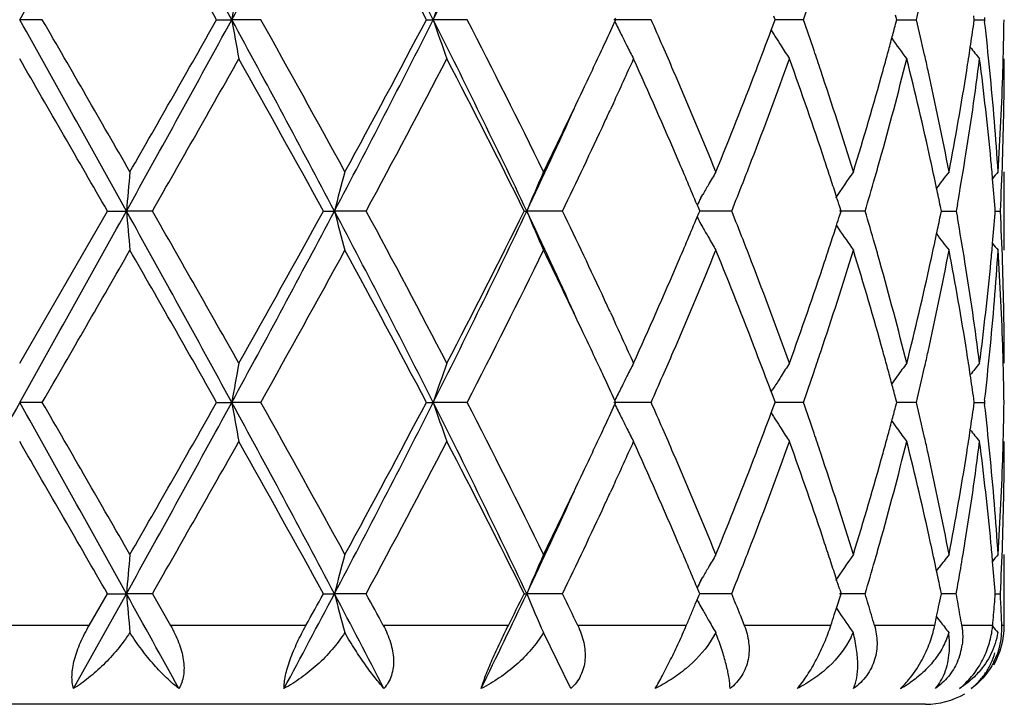
# Model space of a CAD drawing. Units: inches. Extents: x 5.6 to 16.5, y 3 to 12.
# Drawn here: x 15 to 15.3, y 9.1 to 9.3 of the extents above; entities that cross this region are included whole.
import ezdxf

# ---------------------------------------------------------------- set-up
doc = ezdxf.new("R2010")
doc.units = ezdxf.units.IN
doc.header["$LTSCALE"] = 1.21
doc.header["$MEASUREMENT"] = 0
doc.layers.get('0').update_dxf_attribs({"linetype": 'CONTINUOUS'})

msp = doc.modelspace()

# ---------------------------------------------------------------- linework, layer by layer
at = {"color": 7, "linetype": 'CONTINUOUS'}
for p, q in [((15.0530655691, 9.300413979), (15.0473183383, 9.3004139393)), ((15.0973307341, 9.300413979), (15.101168148, 9.3004139393)), ((15.1085370055, 9.300413979), (15.101168148, 9.3004139393)), ((15.1505825303, 9.300413979), (15.1523177034, 9.3004139393)), ((15.1609386824, 9.300413979), (15.1523177034, 9.3004139393)), ((15.2076429607, 9.300413979), (15.1982021521, 9.3004139393)), ((15.1984378957, 9.2999390786), (15.1986562289, 9.3004139789)), ((15.1984379208, 9.30088884), (15.1986562289, 9.3004139789)), ((15.2388206899, 9.2995493381), (15.2391412135, 9.3004139789)), ((15.2391412135, 9.3004139789), (15.2388207335, 9.3012785306)), ((15.246307893, 9.300413979), (15.2391411673, 9.30041395)), ((15.269699153, 9.2992423638), (15.2700073982, 9.300413979)), ((15.2700073982, 9.300413979), (15.2696991907, 9.3015854895)), ((15.270007655, 9.3004139586), (15.2717814227, 9.3004139659)), ((15.2717814227, 9.3004139659), (15.2749946584, 9.300413979)), ((15.2895727925, 9.2994686333), (15.2897070236, 9.300413979)), ((15.2897070236, 9.300413979), (15.2895728119, 9.3013592199)), ((15.2897073211, 9.3004139678), (15.2922647821, 9.300413979)), ((15.2923255739, 9.3009419076), (15.2922647819, 9.3004139788)), ((15.2922647819, 9.3004139788), (15.2923255777, 9.2998860341)), ((15.2381449011, 9.2977730781), (15.238579055, 9.297074012)), ((15.2381606291, 9.2977752047), (15.2388206899, 9.2995493381)), ((15.1980675246, 9.2792239235), (15.1973103784, 9.2775824343)), ((15.2973183383, 9.2418760918), (15.2973183383, 9.261784283)), ((15.2202996327, 9.2551696993), (15.2207700266, 9.2560034473)), ((15.2193253786, 9.2534071927), (15.2197529818, 9.2523854727)), ((15.2558861939, 9.251830092), (15.2555426309, 9.2529073324)), ((15.2813289121, 9.2518300918), (15.2810984905, 9.2529603239)), ((15.28541463, 9.2534671904), (15.285124741, 9.2518300921)), ((15.0473183382, 9.2132011989), (15.0695917975, 9.251830092)), ((15.0695917976, 9.2518300918), (15.0744137413, 9.2518301158)), ((15.0810123263, 9.2518300918), (15.0744137413, 9.2518301158)), ((15.1244423607, 9.2518300918), (15.1272458707, 9.2518301158)), ((15.1352902164, 9.2518300918), (15.1272458707, 9.2518301158)), ((15.1754256033, 9.2518300918), (15.1760700998, 9.2518301158)), ((15.1851568292, 9.2518300918), (15.1760700998, 9.2518301158)), ((15.219325403, 9.2502530199), (15.2197530056, 9.2512747576)), ((15.2197529818, 9.2523854727), (15.2199850125, 9.2518300919)), ((15.2197530056, 9.2512747576), (15.2199850125, 9.2518300919)), ((15.2281116445, 9.2518300918), (15.2199847708, 9.2518301118)), ((15.2620007285, 9.2518300918), (15.2554836672, 9.2518301076)), ((15.2555426555, 9.2507529083), (15.2558861939, 9.251830092)), ((15.2810985075, 9.2506999219), (15.2813289121, 9.2518300918)), ((15.2813291996, 9.2518301013), (15.2819982549, 9.2518300996)), ((15.2819982549, 9.2518300996), (15.2851247407, 9.2518300918)), ((15.285124741, 9.2518300921), (15.2854146204, 9.250193018)), ((15.2950373629, 9.2518300918), (15.2949888383, 9.2524504206)), ((15.2949888437, 9.2512098202), (15.2950373629, 9.2518300918)), ((15.2950380994, 9.2518300953), (15.2963241472, 9.2518300918)), ((15.2202996708, 9.2484905146), (15.2207701003, 9.2476567163)), ((15.2546865949, 9.2481466866), (15.2552867208, 9.2472603134)), ((15.1973103565, 9.2260774509), (15.1980675326, 9.2244358866)), ((15.2381451244, 9.2058870735), (15.2385792981, 9.2065861694)), ((15.2381608543, 9.2058849491), (15.2388208811, 9.2041109043)), ((15.0530652982, 9.2032463088), (15.0473183383, 9.2032463403)), ((15.0973309995, 9.2032463088), (15.1011682322, 9.2032463403)), ((15.1085367428, 9.2032463088), (15.1011682322, 9.2032463403)), ((15.1505827771, 9.2032463088), (15.1523178675, 9.2032463403)), ((15.160938441, 9.2032463088), (15.1523178675, 9.2032463403)), ((15.2076427528, 9.2032463088), (15.198202388, 9.2032463403)), ((15.1986564445, 9.2032463087), (15.1984381237, 9.2037211827)), ((15.1984381438, 9.2027714657), (15.1986564445, 9.2032463087)), ((15.2388208811, 9.2041109043), (15.2391413873, 9.2032463087)), ((15.2388209163, 9.2023817851), (15.2391413873, 9.2032463087)), ((15.246307729, 9.2032463088), (15.239141341, 9.2032463319)), ((15.2700075214, 9.2032463087), (15.2696992929, 9.2044178639)), ((15.2696993234, 9.2020748381), (15.2700075214, 9.2032463087)), ((15.2749945463, 9.2032463088), (15.2700077792, 9.2032463251)), ((15.28970709, 9.2032463088), (15.289572867, 9.2041916028)), ((15.2895728825, 9.2023010992), (15.28970709, 9.2032463088)), ((15.2897073875, 9.2032463178), (15.292264728, 9.2032463088)), ((15.2923255251, 9.2037742645), (15.2922647277, 9.2032463086)), ((15.2922647277, 9.2032463086), (15.2923255218, 9.2027183669)), ((15.2381451669, 9.2006055882), (15.2385792915, 9.199906584)), ((15.2381608967, 9.2006077118), (15.2388209163, 9.2023817851)), ((15.1980669061, 9.1820557096), (15.1973104778, 9.1804157658)), ((15.2973183383, 9.1465853181), (15.2973183383, 9.16461623)), ((15.2800981078, 9.1604799116), (15.2807397502, 9.1613196501)), ((15.2202994282, 9.1580015848), (15.2207701374, 9.1588358524)), ((15.2197529201, 9.1552175437), (15.2193252999, 9.1562393797)), ((15.2199848776, 9.1546622974), (15.2197529201, 9.1552175437)), ((15.2555426033, 9.1557393807), (15.255886091, 9.1546622974)), ((15.2813288464, 9.1546622974), (15.2810984772, 9.155792355)), ((15.2950373377, 9.1546622971), (15.2949888298, 9.1552824564)), ((15.0610068596, 9.1305843609), (15.0744137103, 9.154662166)), ((15.0649430651, 9.1465853181), (15.0695916117, 9.1546622975)), ((15.0695916118, 9.1546622971), (15.0744137103, 9.154662166)), ((15.0810125115, 9.1546622971), (15.0744137103, 9.154662166)), ((15.0810125115, 9.1546622971), (15.085627318, 9.1465853181)), ((15.1244421831, 9.1546622971), (15.1272457793, 9.154662166)), ((15.1352903913, 9.1546622971), (15.1272457793, 9.154662166)), ((15.1754254428, 9.1546622971), (15.1760699526, 9.154662166)), ((15.1851569851, 9.1546622971), (15.1760699526, 9.154662166)), ((15.2188573759, 9.1519699619), (15.2193219791, 9.1530774526)), ((15.2193219791, 9.1530774526), (15.2197545609, 9.154111034)), ((15.2197545609, 9.154111034), (15.2199848776, 9.1546622974)), ((15.2281117736, 9.1546622971), (15.2199846358, 9.1546621873)), ((15.2550249858, 9.1519699619), (15.2555472922, 9.1536000003)), ((15.2620008242, 9.1546622971), (15.255483557, 9.1546622103)), ((15.2555472922, 9.1536000003), (15.255886091, 9.1546622974)), ((15.2807773171, 9.1519699619), (15.2811047398, 9.1535629717)), ((15.2811047398, 9.1535629717), (15.2813288464, 9.1546622974)), ((15.2851247986, 9.1546622971), (15.2813291251, 9.1546622448)), ((15.2950380742, 9.1546622777), (15.2963241637, 9.1546622971)), ((15.2202811268, 9.1513550047), (15.2207692578, 9.1504897088)), ((15.2541558504, 9.1492776364), (15.2547005964, 9.1509621906)), ((15.2546982857, 9.1509608983), (15.2552857275, 9.1500932633)), ((15.2547005964, 9.1509621906), (15.2550249858, 9.1519699619)), ((15.2302450137, 9.1492776368), (15.2309392071, 9.1475098509)), ((15.2309392071, 9.1475098509), (15.2313010445, 9.1465853181)), ((15.2796472027, 9.1465853181), (15.2801207233, 9.1488206636)), ((15.2801175399, 9.1488184819), (15.2806903289, 9.1480687171)), ((15.2801207233, 9.1488206636), (15.2802167619, 9.1492776364)), ((15.2806903289, 9.1480687171), (15.2810163372, 9.1476434372)), ((15.1872583854, 9.1305843609), (15.1802840478, 9.1448035609)), ((15.2240388012, 9.1448035609), (15.2226698382, 9.1424762133)), ((15.2773143093, 9.1265853181), (14.8173223673, 9.1265853181))]:
    msp.add_line(p, q, dxfattribs=at)
at = {"color": 9, "linetype": 'CONTINUOUS'}
for p, q in [((15.0649430651, 9.1465853181), (15.0296936118, 9.1465853181)), ((15.1199929939, 9.1465853181), (15.085627318, 9.1465853181)), ((15.171398712, 9.1465853181), (15.139640052, 9.1465853181)), ((15.216582522, 9.1465853181), (15.1890233898, 9.1465853181)), ((15.2532787191, 9.1465853181), (15.2313010445, 9.1465853181)), ((15.2796472027, 9.1465853181), (15.2643530381, 9.1465853181)), ((15.2943657468, 9.1465853181), (15.2865220056, 9.1465853181)), ((15.2973183383, 9.1465853181), (15.2966963024, 9.1465853181))]:
    msp.add_line(p, q, dxfattribs=at)
at = {"color": 7, "linetype": 'CONTINUOUS'}
for centre, radius, start, end in [((-6.6286218044, 21.4209523601), 24.8345290408, 330.7873829086, 330.915724433), ((8.704825792, 5.809716671), 7.2868486298, 28.6227691381, 29.058875179), ((11.3827291609, 11.3275896613), 4.2351186416, 331.4021740031, 332.1481582765), ((12.5125550137, 7.9689223406), 2.9565549099, 26.7662958014, 27.8258098967), ((13.1397145196, 10.3144557287), 2.2536309205, 333.2589387359, 334.6338747258), ((9.0023872078, 5.8515491061), 7.0030711477, 29.5036440217, 29.8674434841), ((12.5957923596, 7.9566506431), 2.8866334578, 27.7433812668, 28.6132362687), ((16.0976543368, 9.1273342544), 1.011405607, 169.5736927001, 170.1465978636), ((15.7083738963, 9.1120879247), 0.5870819172, 160.2607477123, 161.28970404), ((14.2028511815, 9.6651187024), 1.1053557998, 340.7346668566, 341.1638575675), ((14.4132806753, 9.5059295285), 0.8858824016, 346.5857607909, 347.1780959051), ((-6.6768274571, -2.847081195), 24.889759914, 29.084563989, 29.21262021), ((-1.2951915269, -0.1390165122), 18.8777212098, 29.8667037709, 30.0019972619), ((8.6956064699, 12.796205269), 7.2973815463, 330.9413235456, 331.3767982493), ((8.3747418136, 13.1071070869), 7.7255494441, 330.1493412002, 330.4791164504), ((11.377883369, 7.2706229795), 4.2406250584, 27.8524984466, 28.5975112153), ((16.0975935006, 9.4734787428), 1.0113431216, 189.8531612905, 190.4261139993), ((11.6368076345, 7.3563319647), 3.9789897843, 28.6121750802, 29.2477404111), ((12.5088144404, 10.6338408791), 2.9607662699, 332.1748623498, 333.2328644366), ((12.4867941064, 10.7025818345), 3.0102895979, 331.4044129758, 332.2385296021), ((13.1372716615, 8.2851695416), 2.2563536376, 25.3671497948, 26.7404214102), ((15.7083390297, 9.4887234607), 0.5870436024, 198.7098629004, 199.7389064769), ((13.2418003621, 8.3130466866), 2.1582367948, 26.0776737387, 27.2251268975), ((13.8307618191, 8.6904268528), 1.5059501891, 23.6149344928, 23.894343749), ((14.1993265386, 8.9344805338), 1.1090884738, 18.8374198036, 19.2651772369), ((14.4110646902, 9.0943756651), 0.8881592066, 12.8230459351, 13.4138790027), ((14.5463695348, 9.3103817783), 0.7509488906, 358.5054567258, 359.2394560996), ((13.67469831, 10.0007771814), 1.6771870412, 335.0750653569, 335.3001180084), ((15.6326059193, 9.5118427701), 0.4831239811, 206.015519187, 206.4543700224), ((14.0976270342, 9.7231821914), 1.2172871417, 339.0298573135, 339.5450157653), ((14.3639717249, 9.5381656463), 0.9367104723, 344.9972749599, 345.2224857085), ((14.4968469099, 9.4125167843), 0.800746033, 351.4484108291, 351.8839513449), ((14.5206238934, 9.2112811155), 0.7767717304, 5.6338720408, 6.5498806207), ((15.6293552079, 9.5102273643), 0.4794940146, 206.4545955374, 206.8373248618), ((15.6212566896, 9.5352192701), 0.450727563, 211.894540225, 212.0578876017), ((15.6207916004, 9.5349276725), 0.4501786212, 212.0578526723, 212.3931245773), ((14.3567885485, 9.5400912317), 0.9441472661, 344.7516667888, 344.9972460656), ((15.6309260897, 9.5575466681), 0.4469473078, 215.8664760233, 216.6969820716), ((13.6145100345, 10.0288114642), 1.7435839258, 334.6652574702, 335.0731589789), ((15.6268588758, 9.5089650552), 0.476696677, 206.8374021653, 207.2823830224), ((13.8623682427, 8.7042328666), 1.4714600182, 23.3540867295, 23.6153735069), ((15.6201596833, 9.5345265369), 0.4494301368, 212.3931014139, 212.8922530444), ((14.2190712719, 8.9412328757), 1.0882210741, 18.5559329256, 18.836607887), ((14.4911655665, 9.4133710224), 0.8064912385, 351.0237189631, 351.4484160791), ((15.642303628, 9.5737353112), 0.4512478121, 218.3998146645, 218.8852790353), ((-4.0797553609, -1.7640792796), 22.0918029114, 29.9102217239, 30.0258672985), ((9.7779303893, 12.2888722381), 6.1111621668, 330.2005004781, 330.6169889069), ((11.5224225466, 7.2728772782), 4.1098419654, 28.7844318265, 29.4007115703), ((12.7499290287, 10.5424274082), 2.7121189924, 331.5844395702, 332.5082967468), ((13.2054384753, 8.2747162263), 2.1989999524, 26.3814173278, 27.5104926859), ((13.7307955578, 9.9551186987), 1.6154630209, 335.2669699465, 335.7049079787), ((13.8113747161, 8.6620723583), 1.5270956881, 23.2427432266, 24.2985358105), ((14.1258174565, 9.6926312824), 1.1871561508, 338.8714122149, 340.198056728), ((14.2030712068, 8.9159314408), 1.1051050083, 18.3972415427, 19.8102596466), ((14.3689169127, 9.5168880089), 0.9315804382, 344.2938897549, 345.9328186415), ((14.3488542931, 9.5422546277), 0.9523711759, 344.487092337, 344.7516367443), ((14.4125029791, 9.074844008), 0.8866728166, 12.3644273911, 14.0738691572), ((14.4221625817, 9.0969179774), 0.8767738522, 12.5569805877, 12.822011243), ((14.5000919106, 9.39210779), 0.7974633275, 350.8071241386, 352.6768325417), ((14.519952547, 9.1913151364), 0.7774453003, 5.4168107589, 7.326575891), ((14.5463684105, 9.2904683321), 0.7509499278, 358.0340285828, 359.9992569545), ((14.5454572309, 9.3104044352), 0.7518614751, 358.257171203, 358.5055440023), ((13.9415394591, 8.7380994759), 1.3853499845, 22.210858692, 23.366181607), ((14.0286369261, 9.7499059255), 1.2912717857, 337.7891450083, 339.0181669279), ((14.2533576477, 8.9526719147), 1.0520768824, 17.0862880653, 18.5595599376), ((14.3135547053, 9.5522505647), 0.9890582939, 342.9216204714, 344.4760440079), ((14.4401461586, 9.1008787847), 0.8583593179, 10.8044171085, 12.5599010045), ((14.4722858269, 9.416464476), 0.8256224234, 349.2018384125, 351.0160959784), ((14.5309343004, 9.212295144), 0.766411579, 3.7023096827, 5.6341004424), ((14.541367065, 9.3105588238), 0.755954445, 356.3006793423, 358.2549033845), ((13.4999475643, 10.08330711), 1.8704471775, 333.9463862035, 334.6581366122), ((13.4784625719, 10.0552899035), 1.8781424199, 334.6722985423, 335.5507531962), ((13.6722267827, 9.9820444091), 1.6799245958, 335.0869148925, 335.2069840859), ((13.5998994057, 10.0157444885), 1.7597176774, 334.271203404, 335.0837625888), ((13.9098163619, 8.7046773605), 1.419830375, 22.7353794882, 23.2306591395), ((14.063037237, 9.7166021211), 1.2543565065, 338.6084801573, 338.8837693162), ((14.2397129084, 8.9281949868), 1.0664656061, 18.1222770878, 18.393345032), ((14.3345507572, 9.5263608788), 0.9672278134, 344.0285761392, 344.3047801947), ((14.4352784248, 9.0798777143), 0.8633477769, 11.8824837675, 12.3617681491), ((14.4805085145, 9.3951824025), 0.8172863979, 350.0145986862, 350.8136782699), ((14.5282526543, 9.1921246432), 0.7691058413, 5.0662709973, 5.4151451412), ((14.5430831067, 9.2905809892), 0.7542371627, 357.0549836143, 358.034037295), ((17.0096505294, 9.0827071101), 1.9426126781, 174.7107552561, 175.0055318732), ((15.8244505023, 9.0720919548), 0.7200000728, 164.7244426719, 165.5440080954), ((15.6549303031, 9.0529634788), 0.5185123273, 156.2510042748, 157.4472969296), ((15.6196687267, 9.0304153224), 0.4582686359, 149.676860532, 150.1531780962), ((15.6250992999, 9.0053729167), 0.4469630122, 144.9931274266, 146.0218593212), ((14.322067077, 9.5299369446), 0.9802135944, 343.5176082503, 344.0283982611), ((15.6372846269, 8.9853990049), 0.4491120182, 142.0187272786, 142.6852325853), ((15.6460460511, 8.973847693), 0.4534504735, 140.5807451389, 140.8645013229), ((14.5315425461, 9.1924142974), 0.7658032236, 4.4963897481, 5.0664207086), ((15.6211561173, 9.0295614871), 0.4599836769, 150.1531366368, 150.5092790456), ((14.0406819326, 9.7253575356), 1.2783651907, 338.2586993863, 338.6085518017), ((14.2518756511, 8.9321764592), 1.0536677769, 17.8705241145, 18.1222336527), ((14.4428257113, 9.0814662195), 0.8556351326, 11.5620476106, 11.8824541437), ((15.6229541773, 9.0285463736), 0.4620484975, 150.6281806178, 150.878225032), ((14.2610180247, 8.9351271791), 1.0440610222, 17.7202252903, 17.8703670703), ((-6.6605680484, 21.3416854846), 24.8711486715, 330.7873078329, 330.9154597826), ((8.6957194287, 5.7075026131), 7.2972596623, 28.6232982274, 29.0587801933), ((17.0096402263, 9.4209547722), 1.9426025578, 184.9945430853, 185.2893170199), ((9.2892595827, 5.9373161488), 6.6731104083, 29.4002966676, 29.7817150423), ((11.3793764524, 11.2322313855), 4.2389284455, 331.4023937152, 332.1477035661), ((11.3079501285, 11.350098636), 4.3552662193, 330.6168972166, 331.1984530878), ((12.50928097, 7.8700498591), 2.9602460875, 26.7672182345, 27.8254068725), ((15.8244511172, 9.4315711704), 0.7200013906, 194.4562026611, 195.2757555403), ((12.6503574539, 7.9084061768), 2.8248324994, 27.5098909864, 28.3968916432), ((13.1380138792, 10.2181220211), 2.2555250398, 333.2594616823, 334.6332348844), ((13.1393143904, 10.2625466966), 2.2731689171, 332.5081578384, 333.6004013906), ((13.4786549587, 8.4484466277), 1.8779358856, 24.44953674, 25.3281083631), ((15.6549323959, 9.4507006533), 0.518515756, 202.5530124226, 203.7492825605), ((13.5731971758, 8.4752914974), 1.7892529483, 24.9226123663, 25.7217794351), ((13.9100467499, 9.7988760544), 1.419576636, 336.7696237641, 337.2650027131), ((15.6229518748, 9.4751159659), 0.4620475003, 209.1221456468, 209.3721914392), ((14.0404617786, 8.7782238115), 1.2785988866, 21.3911454163, 21.7409277804), ((14.2610870567, 9.5685050405), 1.0439867602, 342.1299341602, 342.2800868721), ((14.318868876, 8.9727971311), 0.9835431278, 15.9722132069, 16.4812648543), ((14.4428497035, 9.4221858591), 0.8556100071, 348.1177520846, 348.4381664181), ((14.4783510869, 9.10811551), 0.8194739565, 9.1872278245, 9.9841929623), ((14.5315351019, 9.3112453317), 0.7658106023, 354.9336801198, 355.5036995734), ((14.5430487477, 9.2130781476), 0.7542715301, 1.9659341162, 2.9449617591), ((15.6211731842, 9.4741118038), 0.4600049306, 209.4911022064, 209.8472153115), ((14.2519641976, 9.5714494091), 1.0535729928, 341.8780504079, 342.1297774353), ((15.6196412237, 9.4732322599), 0.4582384369, 209.8471605871, 210.3234948885), ((15.6250862017, 9.4982818573), 0.4469490706, 214.1688488555, 215.0072476575), ((14.4336198444, 9.4241357828), 0.8650435876, 347.6388754253, 348.1172417416), ((15.637298067, 9.5182755139), 0.4491313161, 217.3151768721, 217.9816397972), ((14.0628068464, 8.7869750795), 1.2546012461, 21.1159651805, 21.3912170656), ((14.2398275158, 9.5754222849), 1.06634338, 341.6068871625, 341.878007006), ((14.3344229142, 8.9772667459), 0.9673596404, 15.6950141026, 15.971203704), ((14.5282533174, 9.3115342667), 0.7691050808, 354.5849271343, 354.9338294268), ((15.6460593688, 9.5298274557), 0.453470143, 219.1358916126, 219.4196284313), ((1.8121610587, 16.8534656424), 15.2920698707, 329.9818950071, 330.1489126318), ((8.9863112266, 5.7451508893), 7.0216085475, 29.5045934884, 29.8674316644), ((11.8086487205, 11.0523680295), 3.7826593949, 330.7355204837, 331.4040768418), ((12.5931328278, 7.8580322746), 2.8896627901, 27.7442887581, 28.6132294531), ((13.2992659071, 10.1617820391), 2.0939473178, 332.7570211489, 333.9397103471), ((13.524969318, 8.4323826671), 1.8426845993, 25.3368090594, 26.0592989133), ((13.9413040975, 9.7656671406), 1.3856080429, 336.6336459138, 337.7887531185), ((14.028864867, 8.7538384793), 1.2910289936, 20.9819739556, 22.2112264864), ((14.2637528339, 9.547650783), 1.0411598654, 341.4324848638, 342.921203697), ((14.322767966, 8.9541006503), 0.9794610663, 15.5165389658, 17.0861925976), ((14.4458245311, 9.4016099876), 0.8525619862, 347.4339690672, 349.2013881544), ((14.4770709085, 9.0880285387), 0.8207660788, 8.9786584151, 10.8036475999), ((14.5330146948, 9.2911963605), 0.7643246228, 354.3631907913, 356.3002526561), ((14.5426186004, 9.19316075), 0.7547016981, 1.7435028118, 3.7009661133), ((13.8117723832, 9.8414080748), 1.526659444, 335.7014579546, 336.7575570733), ((14.1255988109, 8.8109499104), 1.1873884948, 19.8019375412, 21.1283293029), ((14.1907376799, 9.591997655), 1.1181555445, 340.1981062419, 341.5946384529), ((14.3606111227, 8.9845656381), 0.9401733814, 14.0745665904, 15.6985238492), ((14.4056095796, 9.4304337057), 0.8937527378, 345.9329857799, 347.6288944451), ((14.496086666, 9.1109715915), 0.8015098864, 7.3278243537, 9.1881027486), ((14.5169686333, 9.3126773477), 0.7804472796, 352.6771349871, 354.5795648626), ((14.5463502678, 9.2131913289), 0.7509680705, 0.0007530485, 1.9659451706), ((13.6716869562, 8.5213709215), 1.6805171978, 24.7928676465, 24.9128809698), ((13.7195020256, 8.5433931307), 1.6278744405, 24.2966928618, 24.7312923564), ((13.6271545435, 8.4807760805), 1.7296193851, 24.9253037819, 25.3364995468), ((13.8619612997, 9.7996075883), 1.4719048703, 336.3845282792, 336.6457576599), ((14.0978973927, 8.7805792128), 1.216998657, 20.4549624611, 20.9702571801), ((14.2188777723, 9.5624951887), 1.0884259452, 341.1632791486, 341.4439322484), ((14.3489940231, 8.9614431553), 0.9522266236, 15.2483689993, 15.5129894589), ((14.4220766672, 9.4067631694), 0.8768621526, 347.1778739219, 347.4429178003), ((14.491233919, 9.0902996321), 0.8064221732, 8.5515522584, 8.9763214306), ((14.5219261821, 9.2922408795), 0.7754621135, 353.449295197, 354.3668607458), ((14.5454763705, 9.1932567105), 0.7518423315, 1.4943929919, 1.7428193913), ((16.0976452821, 9.0301717405), 1.0113957328, 169.5738982176, 170.1467930941), ((15.7083672055, 9.0149264535), 0.5870734588, 160.261114836, 161.2900558745), ((15.6269118013, 8.9946678513), 0.4767560387, 152.7176608448, 153.1625558067), ((15.6202040115, 8.9691050285), 0.4494826877, 147.1077942709, 147.6068533392), ((15.6311168833, 8.9459721849), 0.4471845103, 143.3031472264, 143.8281603102), ((15.6423140847, 8.9299163278), 0.4512610698, 141.1147485869, 141.6001745954), ((14.5463793381, 9.1932791362), 0.7509390861, 0.7605060173, 1.4944792477), ((14.202784323, 9.5679866014), 1.1054304953, 340.7340670711, 341.1632181468), ((14.3569239365, 8.9636053695), 0.9440072138, 15.0027354102, 15.2483388898), ((14.4132831974, 9.4087683923), 0.8858813552, 346.5853102221, 347.1776327593), ((14.4969059498, 9.091152468), 0.8006863853, 8.1160056309, 8.5515574196), ((13.6752553162, 8.5031403928), 1.6765736812, 24.6998439599, 24.9249674794), ((15.6293619923, 8.9934289737), 0.4795016267, 153.1626425333, 153.5453534404), ((13.8303223395, 9.8134278788), 1.5064305723, 336.1056619141, 336.3849676132), ((15.6212773453, 8.9684275029), 0.4507519781, 147.9420602331, 148.1053836466), ((15.6208002461, 8.9687266309), 0.4501888608, 147.6068409227, 147.9420960572), ((15.6306377344, 8.9463232368), 0.4465905232, 143.8282358505, 144.1336533396), ((14.3641024457, 8.9655297014), 0.9365752527, 14.7774744299, 15.0027065255), ((15.6326303487, 8.9918047456), 0.4831513208, 153.5455748459, 153.9843813931), ((30.497156621, 0.5550308961), 17.7056243417, 150.7616034644, 150.9416200439), ((-6.5863588336, -2.893693254), 24.7861238504, 29.0840920834, 29.2126844083), ((-1.5127341326, -0.3614720295), 19.1287623142, 29.8676468637, 30.0011661948), ((8.7019091368, 12.6955564666), 7.2901815469, 330.941177678, 331.3770853232), ((8.4232014952, 12.982322471), 7.6697732223, 330.1480875567, 330.4802644774), ((11.3846565403, 7.1771186878), 4.2329248068, 27.8514861419, 28.5978572668), ((16.0977126191, 9.3763360177), 1.0114646566, 189.8533956642, 190.4262423028), ((11.62723891, 7.2538708154), 3.989924738, 28.6131006508, 29.2469307447), ((12.5123167714, 10.5348697631), 2.9568271386, 332.1740840597, 333.2335039853), ((12.4941842021, 10.6014579195), 3.0019075766, 331.4031961429, 332.2396505234), ((13.1404764851, 8.1895886984), 2.2527777438, 25.3655979765, 26.741054065), ((15.7084070914, 9.3915834238), 0.5871167532, 198.7102850417, 199.7391349993), ((13.2390166657, 8.2144793358), 2.1613522243, 26.0785529104, 27.2243639892), ((13.675161484, 9.9033767083), 1.6766691648, 335.0756293568, 335.3007370395), ((15.6326538627, 9.4147034892), 0.4831792705, 206.0160576226, 206.454847664), ((13.8246847911, 8.5905997654), 1.5125833898, 23.6150452456, 23.893209828), ((14.2027117866, 8.8384904662), 1.1055041003, 18.8363391886, 19.2654532982), ((14.4109204024, 8.9971788106), 0.8883062197, 12.8228596526, 13.4135527625), ((14.5205371763, 9.1141054505), 0.7768587383, 5.63378572, 6.5497375654), ((14.5463415544, 9.2132137066), 0.7509768695, 358.5055948483, 359.2395150724), ((14.098048475, 9.625845021), 1.2168332274, 339.030181783, 339.5455709495), ((14.364040862, 9.4409727607), 0.9366373183, 344.9976922247, 345.2229096337), ((14.4968664997, 9.3153427185), 0.8007258064, 351.4486900267, 351.8842170518), ((15.6294123703, 9.4130926308), 0.4795595835, 206.4550724965, 206.8377097093), ((15.6213057176, 9.4380871317), 0.4507876336, 211.8950718029, 212.0584052698), ((15.6208443477, 9.4377978603), 0.4502430787, 212.0583706402, 212.3935564444), ((14.3569400258, 9.4428762176), 0.9439888504, 344.7520615548, 344.9976636745), ((15.6306772942, 9.4602025628), 0.4466419356, 215.8668190454, 216.1721847771), ((13.6159175749, 9.9309703923), 1.7420239582, 334.6654419796, 335.0737519767), ((15.6269230531, 9.4118338477), 0.476770097, 206.8377867634, 207.2826649545), ((13.8565425086, 8.6045450634), 1.477807173, 23.354231355, 23.6144399126), ((15.6202185506, 9.4374006049), 0.4495018406, 212.3935337119, 212.8925680228), ((14.2186323567, 8.8439227491), 1.0886822618, 18.5556594866, 18.8362789844), ((15.6311407534, 9.4605420896), 0.447216455, 216.1722542071, 216.6972265742), ((14.4912508033, 9.3161870592), 0.806404623, 351.0238740795, 351.4486951351), ((15.6423600489, 9.4766172778), 0.4513224361, 218.4002696877, 218.8856161254), ((-3.65273362, -1.6146960408), 21.5987161909, 29.9081495992, 30.0264370017), ((9.7450802545, 12.2102674564), 6.1488938794, 330.2025232675, 330.6164619907), ((11.5372866078, 7.1840407896), 4.0928027376, 28.7824088457, 29.4012634874), ((12.7434689287, 10.4486494084), 2.7194140092, 331.5863951278, 332.507787999), ((13.2095929664, 8.179690723), 2.194326069, 26.3795089581, 27.5110071522), ((13.7291009927, 9.8587290487), 1.6173273208, 335.2670261893, 335.7045093497), ((13.8356830392, 8.5756189005), 1.5005322611, 23.2331511891, 24.3076325441), ((14.1248034192, 9.5958376211), 1.1882366851, 338.8722501008, 340.1976860524), ((14.1913958879, 8.8147249366), 1.1174584258, 18.4048487243, 19.8022434186), ((14.3684054007, 9.4198540055), 0.9321089238, 344.2945363142, 345.9325341313), ((14.3490975126, 9.4450145427), 0.9521176539, 344.4873415875, 344.7520317233), ((14.4129350334, 8.9777808327), 0.8862284969, 12.3638560856, 14.0741541072), ((14.4219288272, 8.9997005811), 0.8770126598, 12.5567927136, 12.8218341571), ((14.4998663526, 9.2949720488), 0.7976910233, 350.807500503, 352.6766745333), ((14.5201043665, 9.0941660253), 0.7772924458, 5.4165587163, 7.3266990565), ((14.5463084653, 9.1933021048), 0.7510098731, 358.0341308085, 359.9992021474), ((14.5454494631, 9.2132358607), 0.7518692351, 358.2572110065, 358.5056800849), ((13.9215586992, 8.6325287039), 1.4070245336, 22.2200688769, 23.3575861882), ((14.0301841135, 9.6521322791), 1.2896104773, 337.788069642, 339.0186660951), ((14.2630290346, 8.858608343), 1.041920233, 17.0793650273, 18.5669877171), ((14.3143341789, 9.4548584871), 0.9882474009, 342.9207641472, 344.4764508356), ((14.4397863597, 9.0036335584), 0.8587272053, 10.8049748124, 12.5596919296), ((14.4726684503, 9.3192316242), 0.8252344349, 349.2012807017, 351.0163751912), ((14.5308195834, 9.1151166042), 0.7665267337, 3.7025382017, 5.6340212964), ((14.5414866016, 9.2133854293), 0.7558348129, 356.3004987567, 358.255014335), ((13.5035978884, 9.9843993007), 1.8664036653, 333.9451491149, 334.6584297467), ((13.4808503176, 9.9570408717), 1.8755215804, 334.6709432344, 335.5506351034), ((13.6698247529, 9.8859801914), 1.6825676208, 335.087295095, 335.207204608), ((13.5967906221, 9.9200082084), 1.7631398319, 334.2731543256, 335.084141049), ((13.91953115, 8.6116662803), 1.4092638833, 22.7321597452, 23.231186336), ((14.0615493135, 9.6199860189), 1.2559430777, 338.60980091, 338.8847834438), ((14.2405556051, 8.8313252501), 1.0655720817, 18.1211329237, 18.3924799637), ((14.3337340416, 9.4294096156), 0.9680725078, 344.0295475963, 344.3055689344), ((14.43555181, 8.9827801645), 0.8630658071, 11.881654841, 12.3611541907), ((14.4794236153, 9.2981859736), 0.8183846544, 349.8995563312, 350.8140198029), ((14.5283342411, 9.0949688402), 0.7690235377, 5.0659076219, 5.4148926028), ((14.5429443187, 9.1934170899), 0.7543759841, 357.0552297773, 358.034167778), ((17.0095207943, 8.985542961), 1.9424831356, 174.7105171678, 175.005310483), ((15.8244074712, 8.9749270669), 0.7199577283, 164.7237834554, 165.5433909871), ((15.6549045374, 8.9557973072), 0.518487986, 156.2500479566, 157.4463926307), ((15.619736114, 8.9331981744), 0.4583515912, 149.6758160629, 150.1520665071), ((14.2522321487, 8.8351473088), 1.0532859186, 17.8692972594, 18.1210911256), ((15.6251239258, 8.9081766636), 0.4469993611, 144.9920013709, 146.0206545719), ((14.3216445134, 9.432872544), 0.9806482207, 343.5188218774, 344.0293758118), ((15.6374881501, 8.8880612557), 0.4493768696, 142.0176425585, 142.548986428), ((15.6461237002, 8.8766038219), 0.4535586031, 140.5795748161, 140.8632496363), ((14.5314919962, 9.0952468391), 0.7658535698, 4.4960555923, 5.0660514043), ((15.621164624, 8.9323781118), 0.4599987535, 150.1520276699, 150.5080829644), ((14.0400234743, 9.6284159987), 1.27906074, 338.2602129462, 338.6098700197), ((14.4428256502, 8.984311006), 0.8556326229, 11.5612101559, 11.8816263223), ((15.6228987856, 8.9313990282), 0.4619902177, 150.627068344, 150.8771045015), ((14.2610180102, 8.837982756), 1.0440538487, 17.7189955627, 17.8691463361), ((7.5678256625, 4.9853479827), 8.5867365675, 28.8650818883, 29.0486982358), ((17.0094807523, 9.3237643329), 1.9424417622, 184.9942916885, 185.286263334), ((11.795734252, 10.9128428354), 3.7669839822, 331.7625888582, 332.1774785299), ((11.8455374409, 10.9555770475), 3.7409237156, 331.0812930246, 331.222526399), ((12.3274671471, 7.6775996638), 3.1655132324, 27.3228858719, 27.8145168973), ((15.8243603462, 9.3343706547), 0.7199054524, 194.4554945251, 195.2672819756), ((12.4395416455, 7.697722666), 3.0642673495, 28.2178396015, 28.3893702062), ((13.2737975481, 10.0553065465), 2.1047091488, 333.9370318898, 334.664452717), ((13.312104646, 10.0785677779), 2.0797994445, 333.3774031706, 333.6260327603), ((15.6548363982, 9.353482586), 0.5184080138, 202.5519599795, 203.7369493704), ((13.5325374209, 8.358598657), 1.8343578558, 25.4403282143, 25.7200266914), ((15.6228227221, 9.3778649789), 0.4618944731, 209.1219991309, 209.3664380598), ((14.0358773847, 8.679220065), 1.2835373598, 21.4827078263, 21.7412492874), ((14.3148209333, 8.8744238789), 0.9877668332, 16.3189058248, 16.4816994543), ((14.4730849099, 9.0100223386), 0.8248208887, 9.9096542704, 10.0995639259), ((14.5330469269, 9.2139584847), 0.7642940692, 355.3478819775, 355.5503530162), ((14.541773644, 9.115847734), 0.7555481836, 2.7403155793, 2.944736131), ((13.9276735668, 9.6942919546), 1.4004530598, 337.0971357263, 337.2166590708), ((15.6214298306, 9.3770798688), 0.460295552, 209.4899586089, 209.6552581083), ((15.6249563344, 9.4010148938), 0.4467863269, 214.1675476266, 214.9914251184), ((14.3208047941, 8.8761758608), 0.9815317686, 16.1552133471, 16.318903866), ((14.4417471909, 9.3252556054), 0.8567376886, 348.1468077423, 348.3307228313), ((14.476175142, 9.0105622369), 0.821683848, 9.7191287969, 9.9096522162), ((14.5316937028, 9.2140686156), 0.7656517673, 355.1457116278, 355.3478809272), ((14.5425773421, 9.1158862229), 0.7547435644, 2.5357112555, 2.740314014), ((13.9152091078, 9.6995578757), 1.4139842335, 336.9786528142, 337.0971359832), ((15.620731076, 9.3766819841), 0.4594914562, 209.6552532343, 209.8370771206), ((15.6195501444, 9.3760034106), 0.4581294502, 209.8369434199, 210.3088199751), ((14.2490297532, 9.4752489731), 1.0566625685, 341.8781213522, 342.0316600216), ((14.3267270022, 8.877891368), 0.9753660965, 15.9906270436, 16.1552152933), ((15.6373305564, 9.4211235686), 0.4491672351, 217.5071462294, 217.9652122197), ((14.4792108638, 9.0110821786), 0.8186039217, 9.5279985279, 9.7191292749), ((14.53026489, 9.2141899915), 0.7670857262, 354.9438579328, 355.14570927), ((14.5433153282, 9.1159189261), 0.754004854, 2.3309393761, 2.5357096486), ((15.249435009, 9.1530285264), 0.0308916102, 346.7437675137, 347.9611608939), ((15.2718318748, 9.1485851212), 0.0226224358, 351.2706878827, 354.9284844407), ((15.6458843276, 9.4325069467), 0.4532385225, 219.1365760846, 219.4031191161), ((15.2773183383, 9.1465853181), 0.02, 330, 360), ((15.2780620417, 9.1458279307), 0.0186496464, 333.0884697055, 2.3274992987), ((15.1330771738, 9.1094152606), 0.0976030197, 20.7955117124, 21.2583478482), ((15.2396765622, 9.1528214457), 0.0208581014, 333.8235040842, 337.3934122368), ((15.2710180013, 9.1437161371), 0.0157381247, 336.1864492961, 352.6619247093), ((15.2559363652, 9.1467949515), 0.0220895064, 312.7890804767, 316.0565421748), ((15.2559123323, 9.1578006588), 0.0310903803, 298.9084914802, 299.9187327523), ((15.2562763894, 9.1571874622), 0.0303773224, 299.9004451211, 304.2764851189), ((15.2773183383, 9.1465853181), 0.02, 270, 300)]:
    msp.add_arc(centre, radius, start, end, dxfattribs=at)
for points, knots in [([(15.0610068596, 9.1305843609), (15.060847176, 9.1310837432), (15.0606224263, 9.1321835274), (15.0605586857, 9.1339587501), (15.060759973, 9.1359107955), (15.0612074051, 9.1379879843), (15.0618818986, 9.1401380955), (15.0630457075, 9.1430621499), (15.0641417233, 9.1451939659), (15.0649430651, 9.1465853181)], [0, 0, 0, 0, 0.0931807211, 0.1981399202, 0.3146228795, 0.4410291425, 0.5751786046, 0.7146383928, 1, 1, 1, 1]), ([(15.0856273177, 9.1465853181), (15.0864137825, 9.1452069146), (15.0874523283, 9.1430791816), (15.0884274559, 9.1401403565), (15.0889015446, 9.1379829407), (15.0890886444, 9.1358952764), (15.0889721456, 9.1339292981), (15.0885362303, 9.1321418371), (15.0880331541, 9.1310681673), (15.0877365827, 9.1305843609)], [0, 0, 0, 0, 0.2823689596, 0.4190207639, 0.5502312679, 0.6744942439, 0.7908288678, 0.899031116, 1, 1, 1, 1]), ([(15.1144272256, 9.1305843609), (15.1144218381, 9.1310977452), (15.1144947245, 9.1322101548), (15.1147954884, 9.1339713557), (15.1152977393, 9.1359127104), (15.1162309758, 9.1387409363), (15.1177597345, 9.1423483333), (15.1192153103, 9.1451776105), (15.1199929939, 9.1465853181)], [0, 0, 0, 0, 0.0901312654, 0.1951128319, 0.3132806898, 0.4418151071, 0.7176683358, 1, 1, 1, 1]), ([(15.1396400517, 9.1465853181), (15.1403755293, 9.1452146142), (15.1413077004, 9.1430837772), (15.1420405564, 9.1401337657), (15.1423643946, 9.137311348), (15.1420463165, 9.1345293968), (15.1409748861, 9.1321051713), (15.1402309608, 9.1310576401), (15.1398166088, 9.1305843609)], [0, 0, 0, 0, 0.2745084498, 0.407076817, 0.5350635344, 0.7750953569, 0.8889950433, 1, 1, 1, 1]), ([(15.1644824718, 9.1305843609), (15.1646369865, 9.131100614), (15.1650006126, 9.1322100012), (15.1659067409, 9.1346750604), (15.1673299551, 9.1380738334), (15.1692775635, 9.1422960852), (15.1706842511, 9.1451599514), (15.171398712, 9.1465853181)], [0, 0, 0, 0, 0.0926488646, 0.2006483121, 0.4514765082, 0.7258765534, 1, 1, 1, 1]), ([(15.1890233895, 9.1465853181), (15.1896750151, 9.1452154086), (15.1904540601, 9.1430713872), (15.1909037341, 9.140121591), (15.190908423, 9.1379467215), (15.1905466865, 9.1358423997), (15.1898130298, 9.1338652951), (15.1887124272, 9.1320819728), (15.1877704504, 9.1310523906), (15.1872583854, 9.1305843609)], [0, 0, 0, 0, 0.2631355724, 0.3911016425, 0.516165335, 0.6387035351, 0.7595142288, 0.8796663951, 1, 1, 1, 1]), ([(15.2086626191, 9.1305843609), (15.2093082655, 9.1316711497), (15.2106559754, 9.1341040866), (15.2126570152, 9.1380099124), (15.2146804487, 9.1422422186), (15.2159699145, 9.1451435923), (15.216582522, 9.1465853181)], [0, 0, 0, 0, 0.2122896091, 0.4668927481, 0.7369310886, 1, 1, 1, 1]), ([(15.2313010443, 9.1465853181), (15.2318394198, 9.1452081162), (15.2326136093, 9.1423470077), (15.2325293091, 9.1386242729), (15.2317050506, 9.1358205973), (15.2303805097, 9.1331816692), (15.2288443905, 9.1315077104), (15.2276829837, 9.1305843609)], [0, 0, 0, 0, 0.2519223094, 0.4992125802, 0.6228013896, 0.7472203944, 1, 1, 1, 1]), ([(15.2447522905, 9.1305843609), (15.2451798634, 9.1310820697), (15.2460367104, 9.1321615713), (15.247722495, 9.1345741787), (15.2496862676, 9.1379413467), (15.2516970252, 9.1421941348), (15.2528030117, 9.1451317617), (15.2532787191, 9.1465853181)], [0, 0, 0, 0, 0.1079819327, 0.2266035159, 0.4841454152, 0.7483049672, 1, 1, 1, 1]), ([(15.264353038, 9.1465853181), (15.2647520799, 9.1451928257), (15.2652224649, 9.1422781644), (15.2646290542, 9.1378239845), (15.2625557267, 9.1336964196), (15.2603207697, 9.1315099721), (15.2590633455, 9.1305843609)], [0, 0, 0, 0, 0.2421539047, 0.4870014988, 0.7389845285, 1, 1, 1, 1]), ([(15.2761583274, 9.1373617116), (15.2769308935, 9.1387425607), (15.2782411928, 9.1415405162), (15.2791605765, 9.1444890069), (15.2795034913, 9.1459448865)], [0, 0, 0, 0, 0.5140608282, 1, 1, 1, 1]), ([(15.2865220056, 9.1465853181), (15.2865885466, 9.146188872), (15.2868031931, 9.1445727484), (15.2867843137, 9.1429239641), (15.2866272274, 9.1417060051)], [0, 0, 0, 0, 0.2466147113, 1, 1, 1, 1]), ([(15.2915432182, 9.1373617116), (15.2922223536, 9.1386025818), (15.293332009, 9.1411399281), (15.2939892254, 9.1438287667), (15.2941922608, 9.1451517931)], [0, 0, 0, 0, 0.5138111538, 1, 1, 1, 1]), ([(15.0753005534, 9.1448035609), (15.074327034, 9.1432955439), (15.0722146456, 9.1404420717), (15.0686815045, 9.1366073602), (15.0649549802, 9.1333035235), (15.0623278754, 9.1314169845), (15.0610068596, 9.1305843609)], [0, 0, 0, 0, 0.2652429288, 0.5231874499, 0.7692517625, 1, 1, 1, 1]), ([(15.0877365827, 9.1305843609), (15.0866538792, 9.1314371696), (15.0844686173, 9.133364433), (15.0813074988, 9.136667467), (15.0781764055, 9.1405014408), (15.0762318066, 9.1433148268), (15.0753005534, 9.1448035609)], [0, 0, 0, 0, 0.2179548251, 0.45995135, 0.7223038962, 1, 1, 1, 1]), ([(15.1298618385, 9.1448035609), (15.1288971697, 9.143280128), (15.1267232289, 9.1403930464), (15.1229619666, 9.1365585943), (15.1188554219, 9.1332567047), (15.1159199977, 9.1314027624), (15.1144272256, 9.1305843609)], [0, 0, 0, 0, 0.2553577697, 0.5096470041, 0.7589139722, 1, 1, 1, 1]), ([(15.1398166088, 9.1305843609), (15.1390337742, 9.1314650235), (15.1374106599, 9.1334383332), (15.1349684251, 9.1367354695), (15.1323907574, 9.1405663618), (15.1307044638, 9.1433359248), (15.1298618385, 9.1448035609)], [0, 0, 0, 0, 0.2033595831, 0.4406445624, 0.7079263595, 1, 1, 1, 1]), ([(15.1802840478, 9.1448035609), (15.179380815, 9.1432703863), (15.1772604798, 9.1403572437), (15.1734570705, 9.1365215203), (15.1691752258, 9.1332215087), (15.1660745533, 9.1313925301), (15.1644824718, 9.1305843609)], [0, 0, 0, 0, 0.2481411557, 0.4994959431, 0.7510214702, 1, 1, 1, 1]), ([(15.2276829837, 9.1305843609), (15.2276697771, 9.1314532135), (15.2274643153, 9.1333871617), (15.2268016071, 9.1365218103), (15.2257432255, 9.1401551106), (15.2248361547, 9.1427129282), (15.2243216975, 9.1440676249)], [0, 0, 0, 0, 0.1868605415, 0.4166760033, 0.6883856327, 1, 1, 1, 1]), ([(15.2583954444, 9.14362015), (15.2570178699, 9.1408154047), (15.253997587, 9.1369916659), (15.2490177147, 9.133000343), (15.2462122346, 9.1313280083), (15.2447522905, 9.1305843609)], [0, 0, 0, 0, 0.4900406572, 0.7430557533, 1, 1, 1, 1]), ([(15.2590633455, 9.1305843609), (15.2594391497, 9.1314501785), (15.2599832156, 9.1334506457), (15.2602102446, 9.136795498), (15.2598818012, 9.1406648351), (15.2593096156, 9.1433763045), (15.2589320527, 9.1448035609)], [0, 0, 0, 0, 0.1960289981, 0.4258750373, 0.6933780274, 1, 1, 1, 1]), ([(15.2832141089, 9.1448035609), (15.2828320422, 9.1435113134), (15.2817814344, 9.1410000563), (15.27952498, 9.1375929236), (15.2767051075, 9.1345818817), (15.2745323932, 9.1328683309), (15.2733845013, 9.1320857845)], [0, 0, 0, 0, 0.2469861756, 0.4948667155, 0.7453686939, 1, 1, 1, 1]), ([(15.2833386176, 9.1396773678), (15.2833734789, 9.1400834024), (15.2834714006, 9.1417921531), (15.2833780964, 9.1435104091), (15.2832141089, 9.1448035609)], [0, 0, 0, 0, 0.2381763751, 1, 1, 1, 1]), ([(15.2956673662, 9.1448035609), (15.2953662263, 9.1429271849), (15.2941905749, 9.1392919471), (15.2920505208, 9.1361458911), (15.2908212706, 9.1347560519)], [0, 0, 0, 0, 0.5059818187, 1, 1, 1, 1]), ([(15.2226698382, 9.1424762133), (15.2209838492, 9.1399299111), (15.2177758571, 9.1364975668), (15.2127927571, 9.1328328464), (15.2100667199, 9.1312804327), (15.2086626191, 9.1305843609)], [0, 0, 0, 0, 0.4940615271, 0.7464615448, 1, 1, 1, 1]), ([(15.2798259285, 9.1305843609), (15.2803190734, 9.1311567695), (15.2812227228, 9.1324275663), (15.2826564156, 9.1354066802), (15.2831893062, 9.1379383171), (15.2833386176, 9.1396773678)], [0, 0, 0, 0, 0.229307686, 0.4702546395, 1, 1, 1, 1]), ([(15.2889296101, 9.1305843609), (15.2896296287, 9.1311462611), (15.2909515904, 9.1323855946), (15.2926370008, 9.1345434186), (15.2939989063, 9.1369844217), (15.2946516066, 9.1387552491), (15.2949136202, 9.1396730721)], [0, 0, 0, 0, 0.2437853306, 0.4898437625, 0.7407752716, 1, 1, 1, 1]), ([(15.2718413614, 9.1314659793), (15.2722456597, 9.1318847477), (15.2738756833, 9.133701691), (15.2752513758, 9.1357406681), (15.2761583274, 9.1373617116)], [0, 0, 0, 0, 0.2385993166, 1, 1, 1, 1]), ([(15.2854162482, 9.1373616855), (15.2848256031, 9.1360271995), (15.2832413531, 9.1334825641), (15.2810400805, 9.1314572107), (15.2798259285, 9.1305843609)], [0, 0, 0, 0, 0.4939109413, 1, 1, 1, 1]), ([(15.2859178936, 9.1305843609), (15.2870506175, 9.131491474), (15.2891614663, 9.1335851302), (15.29082355, 9.1360467825), (15.2915432182, 9.1373617116)], [0, 0, 0, 0, 0.4918972788, 1, 1, 1, 1]), ([(15.2946816407, 9.1373616859), (15.2940070366, 9.1360328957), (15.2923360203, 9.1335240766), (15.2901305113, 9.1314714142), (15.2889296101, 9.1305843609)], [0, 0, 0, 0, 0.4995363199, 1, 1, 1, 1]), ([(15.2908212706, 9.1347560519), (15.2904669523, 9.1343554455), (15.2889845149, 9.1327970558), (15.2872795386, 9.1314529696), (15.2859178936, 9.1305843609)], [0, 0, 0, 0, 0.2487606125, 1, 1, 1, 1])]:
    msp.add_open_spline(points, degree=3, knots=knots, dxfattribs=at)

doc.saveas('drawing.dxf')
